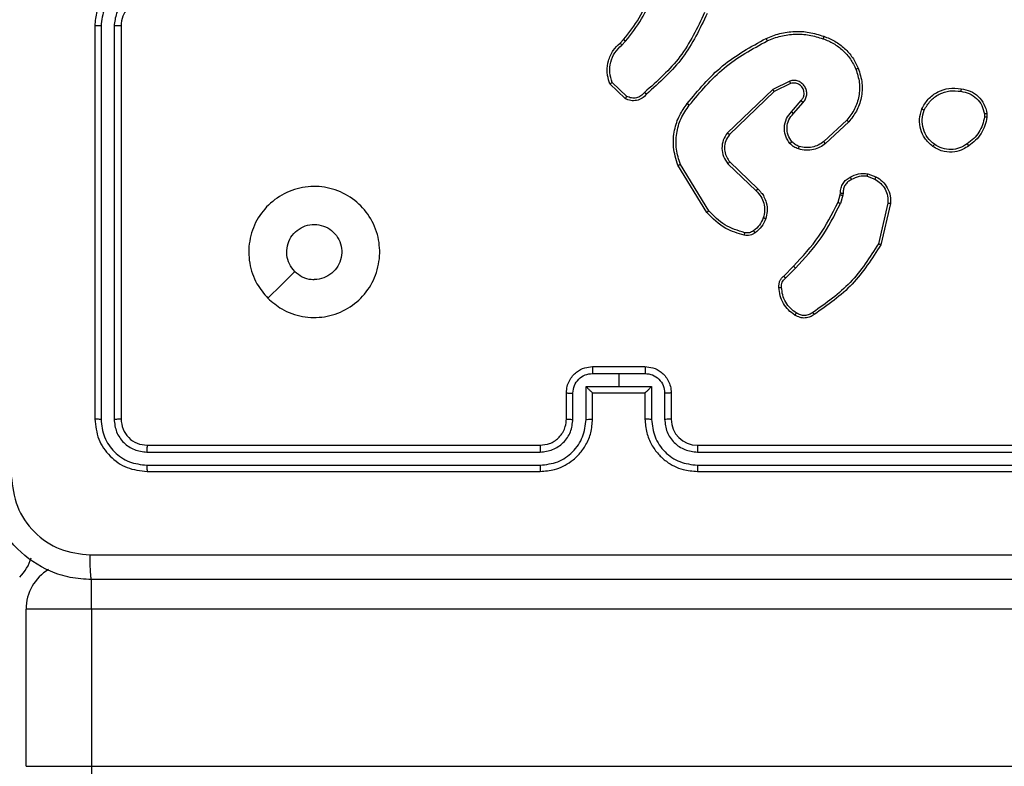
# Model space of a CAD drawing. Units: millimetres. Extents: x -539 to 1159, y 205 to 1209.
# Drawn here: x 228 to 236, y 562 to 568 of the extents above; entities that cross this region are included whole.
import ezdxf

# ---------------------------------------------------------------- set-up
doc = ezdxf.new("R2010")
doc.units = ezdxf.units.MM
doc.header["$LTSCALE"] = 100
doc.layers.add('VP-EQ', color=7, linetype='Continuous', true_color=0x8a3492)
doc.layers.add('VP-HIC', color=6, linetype='Continuous')

# ---------------------------------------------------------------- blocks, each defined once
blk = doc.blocks.new('RC1415_')
at = {"color": 0, "linetype": 'Continuous', "lineweight": 25}
for p, q in [((228.8044, 567.7292), (228.8044, 564.7292)), ((228.8518, 567.7288), (228.8518, 564.7269)), ((228.9519, 567.7288), (228.9519, 564.7269)), ((229.0044, 567.7292), (229.0044, 564.7292)), ((232.8145, 567.5987), (232.8413, 567.625)), ((232.8272, 567.5831), (232.8566, 567.6119)), ((232.8543, 567.1752), (232.7361, 567.2878)), ((232.865, 567.1919), (232.7537, 567.2976)), ((234.1098, 567.3084), (233.9799, 567.2449)), ((234.1158, 567.2896), (233.9912, 567.2288)), ((233.9799, 567.2449), (233.6333, 566.9132)), ((233.9912, 567.2288), (233.6485, 566.9009)), ((234.1225, 567.0742), (234.1963, 567.1592)), ((234.1374, 567.0602), (234.2113, 567.1454)), ((235.5958, 567.0587), (235.596, 567.0348)), ((235.6148, 567.062), (235.6151, 567.0325)), ((234.5452, 567.0098), (234.3692, 566.8464)), ((234.5595, 566.9965), (234.3814, 566.8312)), ((233.4915, 566.3188), (233.2743, 566.6731)), ((233.6371, 566.6776), (233.8525, 566.47)), ((233.6518, 566.6915), (233.8654, 566.4855)), ((233.4758, 566.3067), (233.2558, 566.6657)), ((234.7044, 566.6018), (234.7679, 566.5789)), ((234.7013, 566.5817), (234.7589, 566.5608)), ((234.4945, 566.4405), (234.4965, 566.4549)), ((234.517, 566.4536), (234.5148, 566.4372)), ((234.4781, 566.3836), (234.4945, 566.4405)), ((234.5148, 566.4372), (234.4968, 566.3749)), ((234.859, 566.3757), (234.7859, 566.0671)), ((234.8784, 566.3744), (234.8036, 566.0592)), ((234.0633, 565.8198), (234.139, 565.8955)), ((234.0767, 565.804), (234.1534, 565.8807)), ((232.6044, 565.1292), (233.0044, 565.1292)), ((232.6043, 565.0772), (232.8044, 565.0772)), ((232.8044, 565.0772), (233.0045, 565.0772)), ((232.8044, 565.0772), (232.8044, 564.9771)), ((232.5542, 564.9771), (232.8044, 564.9771)), ((232.5542, 564.7269), (232.5542, 564.9771)), ((232.8044, 564.9771), (233.0546, 564.9771)), ((233.0546, 564.9771), (233.0546, 564.7269)), ((232.4044, 564.7292), (232.4044, 564.9292)), ((232.4542, 564.7269), (232.4542, 564.9271)), ((232.6044, 564.9292), (232.6043, 564.9292)), ((232.6044, 564.7292), (232.6044, 564.9292)), ((232.6044, 564.9292), (233.0044, 564.9292)), ((233.0044, 564.9292), (233.0044, 564.7292)), ((233.0045, 564.9292), (233.0044, 564.9292)), ((233.1546, 564.9271), (233.1546, 564.7269)), ((233.2044, 564.9292), (233.2044, 564.7292)), ((229.2044, 564.5292), (232.2044, 564.5292)), ((233.4044, 564.5292), (236.4044, 564.5292)), ((229.202, 564.4767), (232.204, 564.4767)), ((233.4048, 564.4767), (236.4068, 564.4767)), ((229.202, 564.3766), (232.204, 564.3767)), ((233.4048, 564.3767), (236.4068, 564.3766)), ((229.2044, 564.3292), (232.2044, 564.3292)), ((233.4044, 564.3292), (236.4044, 564.3292)), ((228.7794, 563.2792), (228.7794, 563.5072)), ((228.7794, 563.2792), (228.2794, 563.2792)), ((228.2794, 562.0792), (228.2794, 563.2792)), ((228.7794, 563.2792), (228.7794, 562.0792)), ((262.3794, 563.2792), (228.7794, 563.2792)), ((228.2794, 562.0792), (228.7794, 562.0792)), ((228.7794, 562.0792), (228.7794, 561.7292)), ((228.7794, 562.0792), (262.3794, 562.0792))]:
    blk.add_line(p, q, dxfattribs=at)
at = {"color": 0, "linetype": 'Continuous', "lineweight": 25, "flags": 128}
blk.add_lwpolyline([(230.126, 565.6509), (230.2285, 565.7533), (230.3309, 565.8557)], dxfattribs=at)
at = {"color": 0, "linetype": 'Continuous', "lineweight": 25}
for centre, radius, start, end in [((233.4044, 564.7292), 0.2, 180.00419, 269.9924), ((227.9834, 563.7697), 0.35, 315, 343.40714), ((228.6294, 563.2792), 0.35, 120.47183, 180)]:
    blk.add_arc(centre, radius, start, end, dxfattribs=at)
for points, knots in [([(229.2044, 568.1292), (229.1694, 568.1266), (229.1019, 568.1214), (229.0109, 568.0832), (228.9371, 568.0311), (228.8669, 567.9532), (228.8143, 567.8508), (228.8074, 567.7664), (228.8044, 567.7292)], [0, 0, 0, 0, 0.167272, 0.322535, 0.465775, 0.596994, 0.822402, 1, 1, 1, 1]), ([(229.2021, 568.0791), (229.1562, 568.0737), (229.0645, 568.0631), (228.9487, 567.9823), (228.8686, 567.8662), (228.8574, 567.7746), (228.8518, 567.7288)], [0, 0, 0, 0, 0.250457, 0.50015, 0.750085, 1, 1, 1, 1]), ([(229.2021, 567.979), (229.1694, 567.975), (229.1041, 567.9671), (229.0211, 567.91), (228.9634, 567.8272), (228.9557, 567.7617), (228.9519, 567.7288)], [0, 0, 0, 0, 0.24994, 0.499864, 0.749538, 1, 1, 1, 1]), ([(232.8413, 567.625), (232.8832, 567.6787), (232.9677, 567.7873), (233.0219, 567.9139), (233.0492, 567.9778)], [0, 0, 0, 0, 0.494659, 1, 1, 1, 1]), ([(232.8566, 567.6119), (232.8996, 567.6673), (232.9856, 567.7779), (233.0406, 567.9067), (233.0682, 567.9711)], [0, 0, 0, 0, 0.500003, 1, 1, 1, 1]), ([(229.2044, 567.9292), (229.186, 567.9278), (229.1522, 567.9251), (229.1003, 567.903), (229.0524, 567.8649), (229.0127, 567.8038), (229.0072, 567.7548), (229.0044, 567.7292)], [0, 0, 0, 0, 0.1760522, 0.3237407, 0.5330326, 0.7566832, 1, 1, 1, 1]), ([(233.4599, 567.8308), (233.4039, 567.714), (233.2918, 567.4803), (233.098, 567.3083), (233.001, 567.2223)], [0, 0, 0, 0, 0.499967, 1, 1, 1, 1]), ([(233.4788, 567.8245), (233.4232, 567.7078), (233.3106, 567.4711), (233.1147, 567.2968), (233.0155, 567.2084)], [0, 0, 0, 0, 0.493272, 1, 1, 1, 1]), ([(228.8518, 567.7288), (228.8456, 567.7289), (228.833, 567.7289), (228.8173, 567.729), (228.8066, 567.7291), (228.8051, 567.7292), (228.8044, 567.7292)], [0, 0, 0, 0, 0.250124, 0.500015, 0.749865, 1, 1, 1, 1]), ([(229.0044, 567.7292), (229.0042, 567.7292), (229.0038, 567.7292), (229.0006, 567.7291), (228.9957, 567.729), (228.9891, 567.729), (228.981, 567.7289), (228.9719, 567.7289), (228.9621, 567.7288), (228.9553, 567.7288), (228.9519, 567.7288)], [0, 0, 0, 0, 0.1250263, 0.2502007, 0.3752318, 0.5000165, 0.6247437, 0.7498243, 0.8749614, 1, 1, 1, 1]), ([(233.9293, 567.6339), (233.9634, 567.6476), (234.0335, 567.6759), (234.1454, 567.6902), (234.2602, 567.6848), (234.3324, 567.6621), (234.3696, 567.6503)], [0, 0, 0, 0, 0.243407, 0.500002, 0.742025, 1, 1, 1, 1]), ([(233.938, 567.6156), (233.9719, 567.6291), (234.0397, 567.6561), (234.149, 567.6693), (234.2589, 567.6642), (234.3285, 567.6423), (234.3633, 567.6313)], [0, 0, 0, 0, 0.249949, 0.500001, 0.75006, 1, 1, 1, 1]), ([(234.3696, 567.6503), (234.3695, 567.6501), (234.3695, 567.6496), (234.3685, 567.6467), (234.3673, 567.6431), (234.3662, 567.6397), (234.3648, 567.6357), (234.3638, 567.6328), (234.3633, 567.6313)], [0, 0, 0, 0, 0.209202, 0.444945, 0.573672, 0.708525, 0.851295, 1, 1, 1, 1]), ([(234.3696, 567.6503), (234.3984, 567.639), (234.4559, 567.6162), (234.5301, 567.5594), (234.5923, 567.4898), (234.6194, 567.4341), (234.6329, 567.4062)], [0, 0, 0, 0, 0.249992, 0.500016, 0.750004, 1, 1, 1, 1]), ([(232.7361, 567.2878), (232.7292, 567.3085), (232.7187, 567.3401), (232.7141, 567.3998), (232.7227, 567.4667), (232.7567, 567.5425), (232.796, 567.5807), (232.8145, 567.5987)], [0, 0, 0, 0, 0.190142, 0.29062, 0.522218, 0.775112, 1, 1, 1, 1]), ([(232.7537, 567.2976), (232.7463, 567.3229), (232.7315, 567.3736), (232.7402, 567.4533), (232.7709, 567.5274), (232.8084, 567.5645), (232.8272, 567.5831)], [0, 0, 0, 0, 0.2499768, 0.499923, 0.749805, 1, 1, 1, 1]), ([(232.8145, 567.5987), (232.8147, 567.5984), (232.8151, 567.598), (232.818, 567.5944), (232.8222, 567.5892), (232.8255, 567.5851), (232.8272, 567.5831)], [0, 0, 0, 0, 0.250215, 0.5002202, 0.7499633, 1, 1, 1, 1]), ([(232.8413, 567.625), (232.8416, 567.6248), (232.8422, 567.6242), (232.8462, 567.6208), (232.8513, 567.6164), (232.8548, 567.6134), (232.8566, 567.6119)], [0, 0, 0, 0, 0.279853, 0.558945, 0.779531, 1, 1, 1, 1]), ([(233.3268, 567.1365), (233.4113, 567.2388), (233.5802, 567.4432), (233.813, 567.5703), (233.9293, 567.6339)], [0, 0, 0, 0, 0.500148, 1, 1, 1, 1]), ([(233.3428, 567.1241), (233.4263, 567.225), (233.5933, 567.4268), (233.8231, 567.5527), (233.938, 567.6156)], [0, 0, 0, 0, 0.4999989, 1, 1, 1, 1]), ([(233.9293, 567.6339), (233.9294, 567.6336), (233.9297, 567.633), (233.9318, 567.6289), (233.9346, 567.6228), (233.9369, 567.618), (233.938, 567.6156)], [0, 0, 0, 0, 0.25019, 0.499807, 0.750096, 1, 1, 1, 1]), ([(234.3633, 567.6313), (234.3907, 567.6204), (234.4456, 567.5985), (234.5161, 567.5441), (234.5759, 567.478), (234.6019, 567.4249), (234.6149, 567.3984)], [0, 0, 0, 0, 0.249937, 0.499989, 0.750037, 1, 1, 1, 1]), ([(234.6149, 567.3984), (234.6253, 567.3652), (234.6463, 567.2987), (234.641, 567.1932), (234.6096, 567.0923), (234.5667, 567.0373), (234.5452, 567.0098)], [0, 0, 0, 0, 0.249981, 0.49994, 0.749882, 1, 1, 1, 1]), ([(234.6329, 567.4062), (234.6447, 567.3685), (234.6677, 567.2948), (234.6587, 567.1808), (234.6239, 567.078), (234.5806, 567.0232), (234.5595, 566.9965)], [0, 0, 0, 0, 0.268427, 0.524577, 0.768449, 1, 1, 1, 1]), ([(234.6329, 567.4062), (234.6326, 567.4061), (234.6321, 567.4057), (234.628, 567.4039), (234.622, 567.4014), (234.6172, 567.3994), (234.6149, 567.3984)], [0, 0, 0, 0, 0.249887, 0.499732, 0.749566, 1, 1, 1, 1]), ([(232.7361, 567.2878), (232.7364, 567.288), (232.7368, 567.2882), (232.7396, 567.2898), (232.7429, 567.2916), (232.7461, 567.2934), (232.7497, 567.2954), (232.7523, 567.2969), (232.7537, 567.2976)], [0, 0, 0, 0, 0.213506, 0.45066, 0.578426, 0.713018, 0.853363, 1, 1, 1, 1]), ([(234.2113, 567.1454), (234.2182, 567.154), (234.2319, 567.1712), (234.2406, 567.2037), (234.2386, 567.2368), (234.2259, 567.2676), (234.2039, 567.2927), (234.1749, 567.3089), (234.142, 567.3155), (234.1205, 567.3107), (234.1098, 567.3084)], [0, 0, 0, 0, 0.1251079, 0.2501847, 0.3749732, 0.5000362, 0.624928, 0.7500164, 0.8750012, 1, 1, 1, 1]), ([(234.1158, 567.2896), (234.1157, 567.2899), (234.1156, 567.2906), (234.1142, 567.2948), (234.1122, 567.301), (234.1106, 567.3059), (234.1098, 567.3084)], [0, 0, 0, 0, 0.249921, 0.499795, 0.749559, 1, 1, 1, 1]), ([(234.1963, 567.1592), (234.2017, 567.1659), (234.2128, 567.1794), (234.2195, 567.2037), (234.2191, 567.228), (234.2111, 567.2529), (234.1957, 567.2724), (234.1782, 567.2844), (234.1602, 567.2919), (234.1386, 567.2951), (234.1229, 567.2913), (234.1158, 567.2896)], [0, 0, 0, 0, 0.122016, 0.248436, 0.350863, 0.467189, 0.616995, 0.696805, 0.769089, 0.895983, 1, 1, 1, 1]), ([(233.0155, 567.2084), (233.005, 567.1971), (232.9842, 567.1747), (232.9407, 567.1585), (232.895, 567.157), (232.8678, 567.1692), (232.8543, 567.1752)], [0, 0, 0, 0, 0.2549204, 0.5065817, 0.754938, 1, 1, 1, 1]), ([(233.001, 567.2223), (232.9925, 567.2127), (232.9755, 567.1936), (232.9394, 567.1787), (232.9003, 567.1766), (232.8768, 567.1868), (232.865, 567.1919)], [0, 0, 0, 0, 0.2499034, 0.4999063, 0.7496433, 1, 1, 1, 1]), ([(233.0155, 567.2084), (233.0153, 567.2086), (233.0149, 567.209), (233.0124, 567.2114), (233.0096, 567.2141), (233.007, 567.2165), (233.0041, 567.2193), (233.0021, 567.2213), (233.001, 567.2223)], [0, 0, 0, 0, 0.228265, 0.470246, 0.597021, 0.727501, 0.861979, 1, 1, 1, 1]), ([(233.9912, 567.2288), (233.9911, 567.229), (233.9909, 567.2294), (233.9893, 567.2317), (233.9872, 567.2346), (233.9852, 567.2375), (233.9827, 567.241), (233.9808, 567.2436), (233.9799, 567.2449)], [0, 0, 0, 0, 0.19414, 0.425104, 0.554854, 0.693519, 0.841827, 1, 1, 1, 1]), ([(235.117, 567.0957), (235.1319, 567.1217), (235.1623, 567.1748), (235.237, 567.2288), (235.3254, 567.2593), (235.3863, 567.2535), (235.4176, 567.2505)], [0, 0, 0, 0, 0.245318, 0.500041, 0.742719, 1, 1, 1, 1]), ([(235.136, 567.0875), (235.1503, 567.112), (235.1789, 567.161), (235.2488, 567.2115), (235.3306, 567.2389), (235.3871, 567.2333), (235.4153, 567.2305)], [0, 0, 0, 0, 0.249973, 0.499926, 0.74975, 1, 1, 1, 1]), ([(235.4176, 567.2505), (235.4176, 567.2503), (235.4177, 567.2497), (235.4174, 567.2464), (235.417, 567.2426), (235.4165, 567.239), (235.4159, 567.2349), (235.4155, 567.2319), (235.4153, 567.2305)], [0, 0, 0, 0, 0.219141, 0.458536, 0.585932, 0.719126, 0.856655, 1, 1, 1, 1]), ([(235.4153, 567.2305), (235.4373, 567.226), (235.4813, 567.2171), (235.5372, 567.178), (235.5794, 567.1241), (235.5903, 567.0805), (235.5958, 567.0587)], [0, 0, 0, 0, 0.249973, 0.499893, 0.749775, 1, 1, 1, 1]), ([(235.4176, 567.2505), (235.4417, 567.2457), (235.4899, 567.2359), (235.5506, 567.1928), (235.5968, 567.1339), (235.6088, 567.0862), (235.6148, 567.062)], [0, 0, 0, 0, 0.250004, 0.500033, 0.746678, 1, 1, 1, 1]), ([(232.8543, 567.1752), (232.8545, 567.1754), (232.8548, 567.1758), (232.8565, 567.1785), (232.8585, 567.1817), (232.8604, 567.1847), (232.8626, 567.1882), (232.8642, 567.1907), (232.865, 567.1919)], [0, 0, 0, 0, 0.215637, 0.453734, 0.581664, 0.715438, 0.854687, 1, 1, 1, 1]), ([(233.2558, 566.6657), (233.2416, 566.7116), (233.2145, 566.7994), (233.2251, 566.9321), (233.2623, 567.0463), (233.3061, 567.1076), (233.3268, 567.1365)], [0, 0, 0, 0, 0.286597, 0.548807, 0.78664, 1, 1, 1, 1]), ([(233.2743, 566.6731), (233.2622, 566.7112), (233.2379, 566.7876), (233.2417, 566.9087), (233.2739, 567.0256), (233.3198, 567.0912), (233.3428, 567.1241)], [0, 0, 0, 0, 0.249965, 0.499935, 0.749862, 1, 1, 1, 1]), ([(233.3428, 567.1241), (233.3416, 567.125), (233.3391, 567.1269), (233.3357, 567.1296), (233.3328, 567.1318), (233.3298, 567.1341), (233.3274, 567.1361), (233.327, 567.1364), (233.3268, 567.1365)], [0, 0, 0, 0, 0.1498, 0.293075, 0.428934, 0.557271, 0.792661, 1, 1, 1, 1]), ([(234.1963, 567.1592), (234.1964, 567.1591), (234.1966, 567.1589), (234.1984, 567.1574), (234.2009, 567.155), (234.2037, 567.1524), (234.2072, 567.1491), (234.2099, 567.1467), (234.2113, 567.1454)], [0, 0, 0, 0, 0.15626, 0.374674, 0.507288, 0.6559, 0.820099, 1, 1, 1, 1]), ([(234.1104, 566.8327), (234.1027, 566.843), (234.0881, 566.8627), (234.0716, 566.9043), (234.0652, 566.9587), (234.0801, 567.0234), (234.1086, 567.0575), (234.1225, 567.0742)], [0, 0, 0, 0, 0.14533, 0.276032, 0.502108, 0.756333, 1, 1, 1, 1]), ([(234.1259, 566.8454), (234.1149, 566.8619), (234.093, 566.895), (234.0857, 566.9552), (234.0991, 567.0144), (234.1246, 567.0449), (234.1374, 567.0602)], [0, 0, 0, 0, 0.249969, 0.499946, 0.749595, 1, 1, 1, 1]), ([(234.1225, 567.0742), (234.1227, 567.0741), (234.123, 567.0738), (234.1253, 567.0716), (234.1281, 567.069), (234.1308, 567.0664), (234.1339, 567.0634), (234.1362, 567.0613), (234.1374, 567.0602)], [0, 0, 0, 0, 0.206185, 0.44099, 0.569546, 0.705493, 0.849013, 1, 1, 1, 1]), ([(235.2016, 566.8102), (235.1791, 566.8299), (235.1385, 566.8655), (235.1054, 566.9401), (235.0943, 567.0183), (235.1095, 567.07), (235.117, 567.0957)], [0, 0, 0, 0, 0.2776459, 0.4999204, 0.7508897, 1, 1, 1, 1]), ([(235.117, 567.0957), (235.1172, 567.0956), (235.1177, 567.0954), (235.1208, 567.0941), (235.1245, 567.0925), (235.1279, 567.091), (235.1318, 567.0894), (235.1346, 567.0882), (235.136, 567.0875)], [0, 0, 0, 0, 0.217003, 0.455499, 0.583136, 0.716593, 0.855674, 1, 1, 1, 1]), ([(235.2139, 566.8261), (235.1952, 566.8421), (235.1578, 566.8743), (235.126, 566.9422), (235.1157, 567.0165), (235.1292, 567.0639), (235.136, 567.0875)], [0, 0, 0, 0, 0.2502951, 0.500116, 0.750044, 1, 1, 1, 1]), ([(235.5958, 567.0587), (235.5983, 567.0591), (235.6033, 567.0599), (235.6096, 567.0609), (235.614, 567.0617), (235.6145, 567.0619), (235.6148, 567.062)], [0, 0, 0, 0, 0.250107, 0.500037, 0.749874, 1, 1, 1, 1]), ([(234.5595, 566.9965), (234.5592, 566.9967), (234.5588, 566.9971), (234.5556, 567.0002), (234.5509, 567.0045), (234.5471, 567.008), (234.5452, 567.0098)], [0, 0, 0, 0, 0.249811, 0.499576, 0.749367, 1, 1, 1, 1]), ([(235.596, 567.0348), (235.5919, 567.0143), (235.5836, 566.9733), (235.5544, 566.9173), (235.5157, 566.8675), (235.4818, 566.843), (235.4649, 566.8307)], [0, 0, 0, 0, 0.24988, 0.500026, 0.750065, 1, 1, 1, 1]), ([(235.6151, 567.0325), (235.6108, 567.0109), (235.6023, 566.9675), (235.5719, 566.9077), (235.5304, 566.8544), (235.494, 566.828), (235.4758, 566.8147)], [0, 0, 0, 0, 0.2469861, 0.496038, 0.7470229, 1, 1, 1, 1]), ([(235.6151, 567.0325), (235.6147, 567.0325), (235.614, 567.0325), (235.6089, 567.0331), (235.6026, 567.0339), (235.5982, 567.0345), (235.596, 567.0348)], [0, 0, 0, 0, 0.27956, 0.558913, 0.779148, 1, 1, 1, 1]), ([(233.6333, 566.9132), (233.6215, 566.8953), (233.5979, 566.8594), (233.5888, 566.7946), (233.6003, 566.7303), (233.6249, 566.6952), (233.6371, 566.6776)], [0, 0, 0, 0, 0.250293, 0.500117, 0.750037, 1, 1, 1, 1]), ([(233.6485, 566.9009), (233.6382, 566.8853), (233.6176, 566.8542), (233.6091, 566.7993), (233.616, 566.7565), (233.6301, 566.7205), (233.6432, 566.703), (233.6518, 566.6915)], [0, 0, 0, 0, 0.244189, 0.489903, 0.713013, 0.810992, 1, 1, 1, 1]), ([(233.6485, 566.9009), (233.6483, 566.9011), (233.6478, 566.9014), (233.6443, 566.9042), (233.6392, 566.9083), (233.6353, 566.9116), (233.6333, 566.9132)], [0, 0, 0, 0, 0.250208, 0.499919, 0.749872, 1, 1, 1, 1]), ([(234.1104, 566.8327), (234.1107, 566.8328), (234.1112, 566.8332), (234.1148, 566.8361), (234.1199, 566.8403), (234.1239, 566.8437), (234.1259, 566.8454)], [0, 0, 0, 0, 0.250176, 0.500195, 0.749902, 1, 1, 1, 1]), ([(234.1762, 566.7908), (234.1638, 566.7955), (234.1499, 566.8007), (234.1354, 566.8103), (234.1247, 566.818), (234.1166, 566.8263), (234.1104, 566.8327)], [0, 0, 0, 0, 0.499445, 0.56006, 0.663761, 1, 1, 1, 1]), ([(234.1823, 566.8096), (234.1716, 566.8136), (234.1503, 566.8215), (234.134, 566.8374), (234.1259, 566.8454)], [0, 0, 0, 0, 0.500068, 1, 1, 1, 1]), ([(234.3814, 566.8312), (234.368, 566.8216), (234.3404, 566.8017), (234.29, 566.7844), (234.2334, 566.7779), (234.1956, 566.7864), (234.1762, 566.7908)], [0, 0, 0, 0, 0.226439, 0.468585, 0.726449, 1, 1, 1, 1]), ([(234.3692, 566.8464), (234.3557, 566.8368), (234.3286, 566.8176), (234.2807, 566.8026), (234.2308, 566.7983), (234.1984, 566.8058), (234.1823, 566.8096)], [0, 0, 0, 0, 0.250003, 0.500001, 0.749972, 1, 1, 1, 1]), ([(234.3814, 566.8312), (234.3812, 566.8315), (234.3809, 566.832), (234.3781, 566.8355), (234.3741, 566.8404), (234.3708, 566.8444), (234.3692, 566.8464)], [0, 0, 0, 0, 0.24991, 0.499898, 0.749504, 1, 1, 1, 1]), ([(235.2016, 566.8102), (235.2019, 566.8104), (235.2025, 566.8108), (235.2053, 566.8144), (235.2093, 566.8197), (235.2124, 566.8239), (235.2139, 566.8261)], [0, 0, 0, 0, 0.250213, 0.50025, 0.749997, 1, 1, 1, 1]), ([(235.4649, 566.8307), (235.4459, 566.8185), (235.4079, 566.794), (235.3402, 566.7827), (235.2721, 566.7913), (235.2333, 566.8145), (235.2139, 566.8261)], [0, 0, 0, 0, 0.249966, 0.499942, 0.749787, 1, 1, 1, 1]), ([(235.4758, 566.8147), (235.4757, 566.8149), (235.4755, 566.8154), (235.4737, 566.818), (235.4717, 566.821), (235.4697, 566.8239), (235.4674, 566.8271), (235.4657, 566.8295), (235.4649, 566.8307)], [0, 0, 0, 0, 0.217887, 0.456383, 0.584317, 0.717141, 0.85567, 1, 1, 1, 1]), ([(234.1762, 566.7908), (234.1763, 566.7911), (234.1766, 566.7916), (234.1781, 566.7959), (234.18, 566.8022), (234.1815, 566.8071), (234.1823, 566.8096)], [0, 0, 0, 0, 0.250032, 0.499964, 0.749695, 1, 1, 1, 1]), ([(235.4758, 566.8147), (235.4617, 566.8051), (235.4295, 566.7831), (235.3652, 566.7644), (235.2998, 566.7662), (235.2429, 566.7839), (235.2157, 566.8012), (235.2016, 566.8102)], [0, 0, 0, 0, 0.172921, 0.39708, 0.67226, 0.829716, 1, 1, 1, 1]), ([(233.2558, 566.6657), (233.2561, 566.6658), (233.2567, 566.6659), (233.2609, 566.6676), (233.2671, 566.6701), (233.2719, 566.6721), (233.2743, 566.6731)], [0, 0, 0, 0, 0.250204, 0.499991, 0.749675, 1, 1, 1, 1]), ([(233.6518, 566.6915), (233.6516, 566.6912), (233.6512, 566.6906), (233.6479, 566.6874), (233.643, 566.6829), (233.6391, 566.6794), (233.6371, 566.6776)], [0, 0, 0, 0, 0.250112, 0.499974, 0.749911, 1, 1, 1, 1]), ([(234.5707, 566.5743), (234.5917, 566.585), (234.6338, 566.6064), (234.6808, 566.6033), (234.7044, 566.6018)], [0, 0, 0, 0, 0.500012, 1, 1, 1, 1]), ([(234.7013, 566.5817), (234.7015, 566.5831), (234.7021, 566.586), (234.7028, 566.5901), (234.7034, 566.5937), (234.704, 566.5976), (234.7044, 566.601), (234.7044, 566.6015), (234.7044, 566.6018)], [0, 0, 0, 0, 0.141597, 0.278491, 0.410202, 0.537423, 0.777898, 1, 1, 1, 1]), ([(234.4965, 566.4549), (234.4972, 566.4679), (234.4984, 566.4935), (234.5147, 566.5283), (234.5388, 566.5569), (234.5601, 566.5686), (234.5707, 566.5743)], [0, 0, 0, 0, 0.259463, 0.512567, 0.75936, 1, 1, 1, 1]), ([(234.5805, 566.5562), (234.5711, 566.5511), (234.5521, 566.5409), (234.5313, 566.5157), (234.5181, 566.4858), (234.5174, 566.4643), (234.517, 566.4536)], [0, 0, 0, 0, 0.250109, 0.499982, 0.749858, 1, 1, 1, 1]), ([(234.5707, 566.5743), (234.5708, 566.5741), (234.5711, 566.5736), (234.5728, 566.5705), (234.5747, 566.5669), (234.5765, 566.5637), (234.5785, 566.5601), (234.5798, 566.5575), (234.5805, 566.5562)], [0, 0, 0, 0, 0.227014, 0.468744, 0.595684, 0.72629, 0.861322, 1, 1, 1, 1]), ([(234.7013, 566.5817), (234.68, 566.5829), (234.6374, 566.5854), (234.5995, 566.5659), (234.5805, 566.5562)], [0, 0, 0, 0, 0.500037, 1, 1, 1, 1]), ([(234.7679, 566.5789), (234.7678, 566.5785), (234.7676, 566.5777), (234.7652, 566.5729), (234.7622, 566.567), (234.76, 566.5629), (234.7589, 566.5608)], [0, 0, 0, 0, 0.279908, 0.559007, 0.77935, 1, 1, 1, 1]), ([(234.7589, 566.5608), (234.7746, 566.5506), (234.8058, 566.5303), (234.839, 566.4845), (234.8592, 566.4316), (234.8591, 566.3943), (234.859, 566.3757)], [0, 0, 0, 0, 0.250021, 0.499982, 0.749957, 1, 1, 1, 1]), ([(234.7679, 566.5789), (234.7852, 566.5677), (234.8198, 566.5453), (234.8572, 566.4932), (234.8791, 566.4345), (234.8786, 566.3933), (234.8784, 566.3744)], [0, 0, 0, 0, 0.250036, 0.499992, 0.769749, 1, 1, 1, 1]), ([(230.126, 565.6508), (230.0959, 565.6865), (230.0296, 565.7649), (229.9776, 565.9188), (229.9772, 566.0892), (230.0331, 566.2511), (230.1404, 566.3841), (230.2848, 566.4759), (230.452, 566.5124), (230.6227, 566.4937), (230.7757, 566.4182), (230.8968, 566.2963), (230.9699, 566.1426), (230.9873, 565.9717), (230.9489, 565.8055), (230.8559, 565.6611), (230.7216, 565.5559), (230.5593, 565.5009), (230.3886, 565.5035), (230.2368, 565.5563), (230.16, 565.6219), (230.126, 565.6508)], [0, 0, 0, 0, 0.044523, 0.097906, 0.151699, 0.205538, 0.258936, 0.312783, 0.366704, 0.419996, 0.474537, 0.527068, 0.582035, 0.634411, 0.689049, 0.742522, 0.79617, 0.849854, 0.903701, 0.95743, 1, 1, 1, 1]), ([(233.8654, 566.4855), (233.8652, 566.4852), (233.8648, 566.4845), (233.8613, 566.4803), (233.857, 566.4753), (233.854, 566.4718), (233.8525, 566.47)], [0, 0, 0, 0, 0.279758, 0.5592, 0.779364, 1, 1, 1, 1]), ([(233.8525, 566.47), (233.8655, 566.4564), (233.8915, 566.4291), (233.9134, 566.3763), (233.9208, 566.3196), (233.9116, 566.283), (233.9071, 566.2647)], [0, 0, 0, 0, 0.249993, 0.499922, 0.749894, 1, 1, 1, 1]), ([(233.8654, 566.4855), (233.8688, 566.4824), (233.8786, 566.4735), (233.8954, 566.4543), (233.9155, 566.4233), (233.9342, 566.3755), (233.9408, 566.317), (233.9304, 566.2768), (233.9257, 566.2587)], [0, 0, 0, 0, 0.056683, 0.159054, 0.307097, 0.50062, 0.775357, 1, 1, 1, 1]), ([(234.4965, 566.4549), (234.4968, 566.4549), (234.4974, 566.4547), (234.5009, 566.4544), (234.5049, 566.4541), (234.5086, 566.454), (234.5127, 566.4538), (234.5156, 566.4536), (234.517, 566.4536)], [0, 0, 0, 0, 0.2278523, 0.4698237, 0.5966011, 0.7274036, 0.8619129, 1, 1, 1, 1]), ([(234.139, 565.8955), (234.2069, 565.9689), (234.3427, 566.1159), (234.433, 566.2944), (234.4781, 566.3836)], [0, 0, 0, 0, 0.5000317, 1, 1, 1, 1]), ([(234.1534, 565.8807), (234.2221, 565.9551), (234.3595, 566.1039), (234.4511, 566.2846), (234.4968, 566.3749)], [0, 0, 0, 0, 0.500005, 1, 1, 1, 1]), ([(234.4781, 566.3836), (234.4785, 566.3834), (234.4792, 566.383), (234.4842, 566.3806), (234.4904, 566.3778), (234.4947, 566.3759), (234.4968, 566.3749)], [0, 0, 0, 0, 0.279904, 0.55916, 0.779537, 1, 1, 1, 1]), ([(234.4945, 566.4405), (234.4949, 566.4404), (234.4957, 566.4402), (234.5011, 566.4393), (234.5078, 566.4382), (234.5124, 566.4376), (234.5148, 566.4372)], [0, 0, 0, 0, 0.279815, 0.55896, 0.77945, 1, 1, 1, 1]), ([(234.8784, 566.3744), (234.8781, 566.3743), (234.8775, 566.3743), (234.8731, 566.3746), (234.8667, 566.375), (234.8616, 566.3754), (234.859, 566.3757)], [0, 0, 0, 0, 0.249964, 0.499978, 0.749691, 1, 1, 1, 1]), ([(233.4758, 566.3067), (233.4761, 566.3069), (233.4766, 566.3072), (233.4802, 566.3099), (233.4854, 566.3139), (233.4894, 566.3172), (233.4915, 566.3188)], [0, 0, 0, 0, 0.250192, 0.499752, 0.749747, 1, 1, 1, 1]), ([(233.7623, 566.1322), (233.7136, 566.1462), (233.6029, 566.1782), (233.5215, 566.2606), (233.4758, 566.3067)], [0, 0, 0, 0, 0.439095, 1, 1, 1, 1]), ([(233.7665, 566.1513), (233.7135, 566.1674), (233.6074, 566.1996), (233.5301, 566.2791), (233.4915, 566.3188)], [0, 0, 0, 0, 0.4999989, 1, 1, 1, 1]), ([(233.9071, 566.2647), (233.8986, 566.2454), (233.8818, 566.2068), (233.8499, 566.1795), (233.8339, 566.1658)], [0, 0, 0, 0, 0.49993, 1, 1, 1, 1]), ([(233.9257, 566.2587), (233.9165, 566.2375), (233.8981, 566.1951), (233.863, 566.1651), (233.8454, 566.1501)], [0, 0, 0, 0, 0.500009, 1, 1, 1, 1]), ([(233.9257, 566.2587), (233.9254, 566.2587), (233.9248, 566.2588), (233.9205, 566.2602), (233.9144, 566.2622), (233.9095, 566.2638), (233.9071, 566.2647)], [0, 0, 0, 0, 0.249877, 0.500054, 0.749711, 1, 1, 1, 1]), ([(230.3309, 565.8557), (230.3159, 565.8741), (230.2858, 565.9107), (230.2669, 565.9807), (230.2708, 566.0522), (230.2985, 566.1185), (230.3465, 566.172), (230.4096, 566.2065), (230.4805, 566.2182), (230.5513, 566.2058), (230.614, 566.1706), (230.6615, 566.1167), (230.6884, 566.0502), (230.6919, 565.9785), (230.6714, 565.9097), (230.6292, 565.8514), (230.5702, 565.8105), (230.517, 565.7954), (230.4864, 565.7944), (230.4794, 565.7942)], [0, 0, 0, 0, 0.061293, 0.1226, 0.183907, 0.245275, 0.306667, 0.368105, 0.42952, 0.490919, 0.552227, 0.613542, 0.674791, 0.736107, 0.797425, 0.858835, 0.920275, 0.981704, 1, 1, 1, 1]), ([(233.7623, 566.1322), (233.7624, 566.1325), (233.7626, 566.1331), (233.7636, 566.1374), (233.765, 566.1437), (233.766, 566.1487), (233.7665, 566.1513)], [0, 0, 0, 0, 0.250219, 0.499991, 0.750382, 1, 1, 1, 1]), ([(233.8454, 566.1501), (233.8394, 566.1463), (233.8273, 566.1385), (233.8064, 566.1319), (233.7844, 566.1291), (233.7697, 566.1312), (233.7623, 566.1322)], [0, 0, 0, 0, 0.243902, 0.491933, 0.743903, 1, 1, 1, 1]), ([(233.8339, 566.1658), (233.8289, 566.1626), (233.8189, 566.1563), (233.8018, 566.151), (233.7841, 566.1488), (233.7724, 566.1504), (233.7665, 566.1513)], [0, 0, 0, 0, 0.249944, 0.499951, 0.750075, 1, 1, 1, 1]), ([(233.8454, 566.1501), (233.8451, 566.1504), (233.8447, 566.151), (233.8417, 566.1552), (233.8379, 566.1603), (233.8352, 566.164), (233.8339, 566.1658)], [0, 0, 0, 0, 0.279636, 0.559365, 0.779571, 1, 1, 1, 1]), ([(234.7859, 566.0671), (234.72, 565.9632), (234.5881, 565.7553), (234.3867, 565.6135), (234.286, 565.5427)], [0, 0, 0, 0, 0.500009, 1, 1, 1, 1]), ([(234.8036, 566.0592), (234.8034, 566.0593), (234.803, 566.0594), (234.8003, 566.0605), (234.7971, 566.062), (234.7939, 566.0634), (234.7901, 566.0652), (234.7873, 566.0665), (234.7859, 566.0671)], [0, 0, 0, 0, 0.201407, 0.434726, 0.563784, 0.701022, 0.846613, 1, 1, 1, 1]), ([(234.8036, 566.0592), (234.7369, 565.9537), (234.6035, 565.7425), (234.3992, 565.5988), (234.297, 565.527)], [0, 0, 0, 0, 0.500008, 1, 1, 1, 1]), ([(230.3309, 565.8557), (230.3492, 565.8407), (230.3858, 565.8107), (230.4404, 565.7956), (230.4716, 565.7945), (230.4794, 565.7942)], [0, 0, 0, 0, 0.428938, 0.857842, 1, 1, 1, 1]), ([(234.139, 565.8955), (234.139, 565.8954), (234.1392, 565.8953), (234.14, 565.8944), (234.1413, 565.893), (234.1431, 565.8911), (234.1454, 565.8889), (234.1479, 565.8863), (234.1506, 565.8835), (234.1525, 565.8816), (234.1534, 565.8807)], [0, 0, 0, 0, 0.125043, 0.250284, 0.37533, 0.499955, 0.624648, 0.749613, 0.875015, 1, 1, 1, 1]), ([(234.0271, 565.7334), (234.0268, 565.7421), (234.026, 565.7592), (234.0336, 565.7836), (234.046, 565.8045), (234.0576, 565.8148), (234.0633, 565.8198)], [0, 0, 0, 0, 0.262819, 0.525007, 0.77075, 1, 1, 1, 1]), ([(234.0474, 565.7343), (234.047, 565.7409), (234.0463, 565.7541), (234.0518, 565.7734), (234.0617, 565.7909), (234.0717, 565.7996), (234.0767, 565.804)], [0, 0, 0, 0, 0.25016, 0.500201, 0.749899, 1, 1, 1, 1]), ([(234.0633, 565.8198), (234.0634, 565.8196), (234.0637, 565.8191), (234.0659, 565.8166), (234.0684, 565.8136), (234.0709, 565.8108), (234.0737, 565.8075), (234.0757, 565.8052), (234.0767, 565.804)], [0, 0, 0, 0, 0.213047, 0.449845, 0.577804, 0.712433, 0.853384, 1, 1, 1, 1]), ([(234.0271, 565.7334), (234.0274, 565.7334), (234.0281, 565.7333), (234.0326, 565.7333), (234.0382, 565.7336), (234.0433, 565.734), (234.0461, 565.7342), (234.0474, 565.7343)], [0, 0, 0, 0, 0.241832, 0.48866, 0.740734, 0.869836, 1, 1, 1, 1]), ([(234.1494, 565.5224), (234.132, 565.5347), (234.0972, 565.5592), (234.059, 565.611), (234.0331, 565.6699), (234.0291, 565.7123), (234.0271, 565.7334)], [0, 0, 0, 0, 0.249981, 0.500027, 0.749997, 1, 1, 1, 1]), ([(234.1606, 565.5385), (234.1445, 565.5499), (234.1122, 565.5726), (234.0767, 565.6206), (234.0528, 565.6753), (234.0492, 565.7146), (234.0474, 565.7343)], [0, 0, 0, 0, 0.250084, 0.499993, 0.750014, 1, 1, 1, 1]), ([(234.286, 565.5427), (234.2766, 565.5365), (234.2577, 565.5242), (234.224, 565.5181), (234.19, 565.5219), (234.1704, 565.533), (234.1606, 565.5385)], [0, 0, 0, 0, 0.250115, 0.500015, 0.749958, 1, 1, 1, 1]), ([(234.297, 565.527), (234.2969, 565.5272), (234.2966, 565.5276), (234.2947, 565.5303), (234.2925, 565.5333), (234.2906, 565.5361), (234.2884, 565.5393), (234.2868, 565.5415), (234.286, 565.5427)], [0, 0, 0, 0, 0.228155, 0.470245, 0.597052, 0.727942, 0.862205, 1, 1, 1, 1]), ([(234.1494, 565.5224), (234.1496, 565.5226), (234.15, 565.5229), (234.152, 565.5255), (234.1541, 565.5287), (234.1561, 565.5316), (234.1583, 565.5349), (234.1598, 565.5373), (234.1606, 565.5385)], [0, 0, 0, 0, 0.222348, 0.462586, 0.590222, 0.722418, 0.859337, 1, 1, 1, 1]), ([(234.297, 565.527), (234.2868, 565.5203), (234.2659, 565.5065), (234.2276, 565.4988), (234.1864, 565.502), (234.1619, 565.5155), (234.1494, 565.5224)], [0, 0, 0, 0, 0.2302787, 0.4737012, 0.7302626, 1, 1, 1, 1]), ([(232.4044, 564.9292), (232.4056, 564.9458), (232.4079, 564.978), (232.4254, 565.0219), (232.4498, 565.0585), (232.4876, 565.0948), (232.5399, 565.1235), (232.5842, 565.1274), (232.6044, 565.1292)], [0, 0, 0, 0, 0.158493, 0.307468, 0.446943, 0.576895, 0.807313, 1, 1, 1, 1]), ([(232.6044, 565.1292), (232.6044, 565.129), (232.6044, 565.1286), (232.6043, 565.1255), (232.6043, 565.1206), (232.6043, 565.1141), (232.6043, 565.1061), (232.6043, 565.097), (232.6043, 565.0873), (232.6043, 565.0805), (232.6043, 565.0772)], [0, 0, 0, 0, 0.125076, 0.250175, 0.375253, 0.500072, 0.624796, 0.749898, 0.875211, 1, 1, 1, 1]), ([(233.0044, 565.1292), (233.0044, 565.129), (233.0044, 565.1286), (233.0045, 565.1254), (233.0045, 565.1206), (233.0045, 565.1141), (233.0045, 565.1061), (233.0045, 565.097), (233.0045, 565.0873), (233.0045, 565.0805), (233.0045, 565.0772)], [0, 0, 0, 0, 0.1250828, 0.2502428, 0.3752182, 0.5000439, 0.6247747, 0.7498844, 0.875204, 1, 1, 1, 1]), ([(233.0044, 565.1292), (233.0246, 565.1274), (233.0689, 565.1235), (233.1212, 565.0948), (233.159, 565.0585), (233.1834, 565.0219), (233.2009, 564.978), (233.2032, 564.9458), (233.2044, 564.9292)], [0, 0, 0, 0, 0.192686, 0.423102, 0.553053, 0.692527, 0.841508, 1, 1, 1, 1]), ([(232.4542, 564.9271), (232.4566, 564.9467), (232.4613, 564.9859), (232.4956, 565.0356), (232.5453, 565.0703), (232.5846, 565.0749), (232.6043, 565.0772)], [0, 0, 0, 0, 0.2498894, 0.4998386, 0.7495495, 1, 1, 1, 1]), ([(233.0045, 565.0772), (233.0242, 565.0749), (233.0635, 565.0703), (233.1132, 565.0356), (233.1475, 564.9859), (233.1522, 564.9467), (233.1546, 564.9271)], [0, 0, 0, 0, 0.250452, 0.500144, 0.750109, 1, 1, 1, 1]), ([(232.5542, 564.9771), (232.5598, 564.9716), (232.5708, 564.9606), (232.5843, 564.9475), (232.5937, 564.9385), (232.5994, 564.9332), (232.6032, 564.9299), (232.604, 564.9294), (232.6043, 564.9292)], [0, 0, 0, 0, 0.251473, 0.502422, 0.646412, 0.775673, 0.892496, 1, 1, 1, 1]), ([(233.0045, 564.9292), (233.0048, 564.9294), (233.0056, 564.9299), (233.0094, 564.9332), (233.0151, 564.9385), (233.0245, 564.9475), (233.038, 564.9606), (233.049, 564.9716), (233.0546, 564.9771)], [0, 0, 0, 0, 0.1075, 0.22429, 0.353431, 0.497593, 0.748491, 1, 1, 1, 1]), ([(232.4044, 564.9292), (232.4054, 564.9289), (232.4073, 564.9283), (232.4205, 564.9276), (232.437, 564.9271), (232.4484, 564.9271), (232.4542, 564.9271)], [0, 0, 0, 0, 0.279843, 0.55908, 0.779491, 1, 1, 1, 1]), ([(233.2044, 564.9292), (233.2034, 564.9289), (233.2015, 564.9283), (233.1883, 564.9276), (233.1718, 564.9271), (233.1604, 564.9271), (233.1546, 564.9271)], [0, 0, 0, 0, 0.2798743, 0.5590782, 0.7795483, 1, 1, 1, 1]), ([(228.8518, 564.7269), (228.8448, 564.7269), (228.8307, 564.727), (228.8152, 564.7277), (228.8061, 564.7284), (228.805, 564.729), (228.8044, 564.7292)], [0, 0, 0, 0, 0.279871, 0.559134, 0.779528, 1, 1, 1, 1]), ([(228.8044, 564.7292), (228.8104, 564.6768), (228.8224, 564.5721), (228.9149, 564.4398), (229.0471, 564.3473), (229.152, 564.3352), (229.2044, 564.3292)], [0, 0, 0, 0, 0.24996, 0.499874, 0.749848, 1, 1, 1, 1]), ([(228.8518, 564.7269), (228.857, 564.681), (228.8648, 564.612), (228.9092, 564.5308), (228.9674, 564.4604), (229.065, 564.3932), (229.1564, 564.3822), (229.202, 564.3766)], [0, 0, 0, 0, 0.250151, 0.37616, 0.500779, 0.75038, 1, 1, 1, 1]), ([(229.0044, 564.7292), (229.0034, 564.7289), (229.0013, 564.7282), (228.9872, 564.7274), (228.9698, 564.7269), (228.9578, 564.7269), (228.9519, 564.7269)], [0, 0, 0, 0, 0.279829, 0.558989, 0.779441, 1, 1, 1, 1]), ([(228.9519, 564.7269), (228.9556, 564.6941), (228.9611, 564.6448), (228.9928, 564.5868), (229.0344, 564.5366), (229.1042, 564.4886), (229.1694, 564.4807), (229.202, 564.4767)], [0, 0, 0, 0, 0.250168, 0.376187, 0.5008, 0.750375, 1, 1, 1, 1]), ([(229.0044, 564.7292), (229.0074, 564.703), (229.0134, 564.6507), (229.0596, 564.5845), (229.1258, 564.5382), (229.1782, 564.5322), (229.2044, 564.5292)], [0, 0, 0, 0, 0.250012, 0.499843, 0.749802, 1, 1, 1, 1]), ([(232.204, 564.4767), (232.2367, 564.4807), (232.3021, 564.4887), (232.3851, 564.5459), (232.4428, 564.6287), (232.4504, 564.6941), (232.4542, 564.7269)], [0, 0, 0, 0, 0.249914, 0.499837, 0.749551, 1, 1, 1, 1]), ([(232.204, 564.3767), (232.2498, 564.3823), (232.3414, 564.3934), (232.4575, 564.4735), (232.5383, 564.5894), (232.5489, 564.681), (232.5542, 564.7269)], [0, 0, 0, 0, 0.249911, 0.499866, 0.74955, 1, 1, 1, 1]), ([(232.2044, 564.3292), (232.2415, 564.3323), (232.3257, 564.3391), (232.428, 564.3914), (232.5059, 564.4615), (232.5582, 564.5353), (232.5966, 564.6265), (232.6017, 564.6941), (232.6044, 564.7292)], [0, 0, 0, 0, 0.176949, 0.402126, 0.5334, 0.676802, 0.832347, 1, 1, 1, 1]), ([(232.2044, 564.5292), (232.229, 564.5318), (232.2669, 564.5357), (232.313, 564.5598), (232.3427, 564.5831), (232.3646, 564.6084), (232.3828, 564.6367), (232.4, 564.6762), (232.4028, 564.7098), (232.4044, 564.7292)], [0, 0, 0, 0, 0.233646, 0.360035, 0.492463, 0.59276, 0.679041, 0.81482, 1, 1, 1, 1]), ([(232.4044, 564.7292), (232.4052, 564.7289), (232.4067, 564.7283), (232.4181, 564.7276), (232.4346, 564.727), (232.4477, 564.727), (232.4542, 564.7269)], [0, 0, 0, 0, 0.2501589, 0.499993, 0.7498347, 1, 1, 1, 1]), ([(232.5542, 564.7269), (232.5608, 564.727), (232.5739, 564.727), (232.5905, 564.7276), (232.6021, 564.7283), (232.6036, 564.7289), (232.6044, 564.7292)], [0, 0, 0, 0, 0.250181, 0.499968, 0.74983, 1, 1, 1, 1]), ([(233.0546, 564.7269), (233.048, 564.727), (233.0349, 564.727), (233.0182, 564.7276), (233.0067, 564.7283), (233.0052, 564.7289), (233.0044, 564.7292)], [0, 0, 0, 0, 0.250172, 0.500014, 0.749824, 1, 1, 1, 1]), ([(233.0044, 564.7292), (233.0071, 564.6941), (233.0122, 564.6265), (233.0506, 564.5353), (233.1029, 564.4615), (233.1808, 564.3914), (233.2831, 564.3391), (233.3673, 564.3323), (233.4044, 564.3292)], [0, 0, 0, 0, 0.167653, 0.323203, 0.466599, 0.597873, 0.823051, 1, 1, 1, 1]), ([(233.0546, 564.7269), (233.0599, 564.681), (233.0705, 564.5894), (233.1513, 564.4735), (233.2674, 564.3935), (233.359, 564.3823), (233.4048, 564.3767)], [0, 0, 0, 0, 0.250453, 0.500141, 0.750086, 1, 1, 1, 1]), ([(233.2044, 564.7292), (233.2036, 564.7289), (233.2021, 564.7283), (233.1907, 564.7276), (233.1742, 564.727), (233.1611, 564.727), (233.1546, 564.7269)], [0, 0, 0, 0, 0.250186, 0.500032, 0.749823, 1, 1, 1, 1]), ([(233.1546, 564.7269), (233.1584, 564.6941), (233.166, 564.6287), (233.2237, 564.5459), (233.3067, 564.4887), (233.3721, 564.4807), (233.4048, 564.4767)], [0, 0, 0, 0, 0.250451, 0.500158, 0.750084, 1, 1, 1, 1]), ([(229.2044, 564.5292), (229.204, 564.5282), (229.2033, 564.5261), (229.2025, 564.512), (229.2021, 564.4946), (229.202, 564.4827), (229.202, 564.4767)], [0, 0, 0, 0, 0.279804, 0.558859, 0.779347, 1, 1, 1, 1]), ([(232.2044, 564.5292), (232.2044, 564.529), (232.2043, 564.5286), (232.2042, 564.5254), (232.2042, 564.5205), (232.2041, 564.5139), (232.2041, 564.5059), (232.204, 564.4967), (232.204, 564.4869), (232.204, 564.4801), (232.204, 564.4767)], [0, 0, 0, 0, 0.12504, 0.250149, 0.37524, 0.499893, 0.624612, 0.7497, 0.874749, 1, 1, 1, 1]), ([(233.4044, 564.5292), (233.4044, 564.529), (233.4045, 564.5286), (233.4046, 564.5254), (233.4046, 564.5205), (233.4047, 564.5139), (233.4047, 564.5059), (233.4048, 564.4967), (233.4048, 564.4869), (233.4048, 564.4801), (233.4048, 564.4767)], [0, 0, 0, 0, 0.125042, 0.250153, 0.375214, 0.499869, 0.624613, 0.749687, 0.874747, 1, 1, 1, 1]), ([(229.202, 564.3766), (229.2021, 564.3696), (229.2022, 564.3556), (229.2028, 564.3401), (229.2036, 564.3309), (229.2041, 564.3298), (229.2044, 564.3292)], [0, 0, 0, 0, 0.279885, 0.559069, 0.779524, 1, 1, 1, 1]), ([(232.204, 564.3767), (232.204, 564.3704), (232.204, 564.3578), (232.2041, 564.3422), (232.2042, 564.3314), (232.2043, 564.33), (232.2044, 564.3292)], [0, 0, 0, 0, 0.250224, 0.499943, 0.749876, 1, 1, 1, 1]), ([(233.4048, 564.3767), (233.4048, 564.3704), (233.4048, 564.3578), (233.4047, 564.3422), (233.4045, 564.3314), (233.4044, 564.33), (233.4044, 564.3292)], [0, 0, 0, 0, 0.250236, 0.499936, 0.749873, 1, 1, 1, 1]), ([(228.7794, 563.5042), (228.7249, 563.5075), (228.6174, 563.5138), (228.4172, 563.5787), (228.1995, 563.7242), (228.054, 563.9418), (227.989, 564.142), (227.9826, 564.2497), (227.9794, 564.3042)], [0, 0, 0, 0, 0.130358, 0.257322, 0.499988, 0.742414, 0.869438, 1, 1, 1, 1]), ([(228.1671, 564.2935), (228.1763, 564.2148), (228.1948, 564.0574), (228.3333, 563.8581), (228.5324, 563.7191), (228.6899, 563.701), (228.7687, 563.6919)], [0, 0, 0, 0, 0.250012, 0.499941, 0.75004, 1, 1, 1, 1]), ([(228.7687, 563.6919), (229.6651, 563.692), (231.458, 563.692), (234.1508, 563.692), (235.9437, 563.692), (236.8401, 563.6919)], [0, 0, 0, 0, 0.333336, 0.666663, 1, 1, 1, 1]), ([(228.7794, 563.5042), (228.778, 563.507), (228.7753, 563.5126), (228.7719, 563.5554), (228.7694, 563.6172), (228.7689, 563.667), (228.7687, 563.6919)], [0, 0, 0, 0, 0.2503814, 0.5000868, 0.7500347, 1, 1, 1, 1]), ([(236.8294, 563.5042), (235.9354, 563.5042), (234.1472, 563.5042), (231.4616, 563.5042), (229.6734, 563.5042), (228.7794, 563.5042)], [0, 0, 0, 0, 0.333296, 0.666702, 1, 1, 1, 1])]:
    blk.add_open_spline(points, degree=3, knots=knots, dxfattribs=at)
blk = doc.blocks.new('RC1415_2D')
at = {"layer": 'VP-EQ', "color": 0}
blk.add_blockref('RC1415_', (0, 0), dxfattribs=at)

msp = doc.modelspace()

# ---------------------------------------------------------------- linework, layer by layer
at = {"layer": 'VP-HIC', "color": 4, "linetype": 'Continuous', "lineweight": 25}
msp.add_lwpolyline([(450.2239, 796.0344), (450.2239, 753.7481, 0.051251), (447.0883, 723.2386), (447.0883, 578.3386), (294.1383, 578.3386), (294.1383, 436.3568, -0.255543), (225.0883, 562.6386), (225.0883, 722.7386, -0.089488), (234.5459, 775.1584, -0.406039), (384.4872, 920.9604), (451.0681, 920.9604, -0.085041), (500.9989, 912.4062, 0.215229), (450.2239, 799.9144), (450.2239, 753.7481, 0.051251), (447.0883, 723.2386), (447.0883, 578.3386)], format="xyb", dxfattribs=at)
at = {"layer": 'VP-HIC', "color": 3}
msp.add_lwpolyline([(294.1383, 436.3568), (294.1383, 410.1972), (227.1941, 410.2047, -0.198883), (121.1451, 454.1386), (41.3591, 533.9245, -0.198913), (-2.575, 639.9906), (-2.575, 644.8236, -0.198913), (41.3591, 750.8897), (121.0003, 830.5308, -0.198941), (227.0832, 874.4647), (275.9147, 874.4592, 0.185455), (234.5459, 775.1584, 0.089488), (225.0883, 722.7386), (225.0883, 562.6386, 0.255543)], format="xyb", close=True, dxfattribs=at)

# ---------------------------------------------------------------- block references
at = {"layer": 'VP-EQ', "color": 0}
msp.add_blockref('RC1415_2D', (0, 0), dxfattribs=at)

doc.saveas('drawing.dxf')
